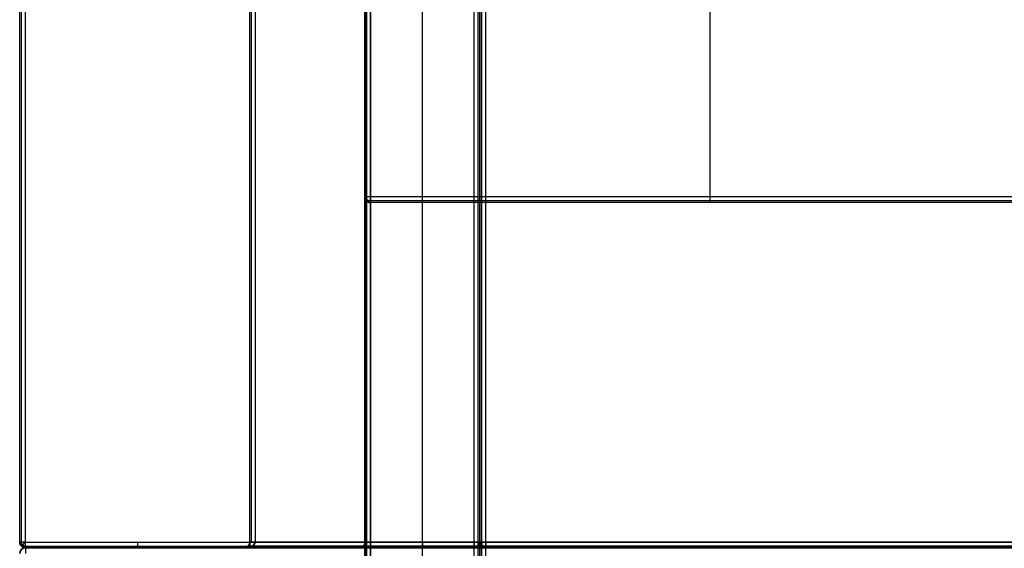
# Model space of a CAD drawing. Units: centimetres. Extents: x 228 to 497, y 52 to 193.
# Drawn here: x 228 to 236, y 85 to 89 of the extents above; entities that cross this region are included whole.
import ezdxf

# ---------------------------------------------------------------- set-up
doc = ezdxf.new("R2010")
doc.units = ezdxf.units.CM
doc.layers.add('cassetti', color=7, linetype='Continuous', true_color=0xd8c9b2)

msp = doc.modelspace()

# ---------------------------------------------------------------- linework, layer by layer
at = {"layer": 'cassetti'}
for p, q in [((230.8207, 87.7084, 3.6), (230.8207, 93.6084, 3.6)), ((230.8207, 87.7084), (230.8207, 93.6084)), ((233.7707, 87.7084, 3.6), (233.7707, 93.6084, 3.6)), ((233.7707, 87.7084), (233.7707, 93.6084)), ((236.7207, 87.7084, 3.6), (230.8207, 87.7084, 3.6)), ((236.7207, 87.7084), (230.8207, 87.7084)), ((267.2207, 84.6584, 22.5661), (227.8207, 84.6584, 22.5661)), ((227.8207, 84.6584, 22.5661), (227.8207, 84.6584, 3.65)), ((267.2207, 84.6584, 3.65), (227.8207, 84.6584, 3.65)), ((230.7207, 84.6584, 13.1), (227.8207, 84.6584, 13.1)), ((227.8207, 84.6584, 46.55), (229.7707, 84.6584, 46.55)), ((227.8207, 84.6584, 46.55), (227.8207, 84.6584, 44.6)), ((227.8207, 84.6584, 28.6), (227.8207, 84.6584, 26.65)), ((227.8207, 84.6584, 26.65), (229.7707, 84.6584, 26.65)), ((227.8207, 84.6584, 27.6), (229.7707, 84.6584, 27.6)), ((229.7707, 84.6584, 45.6), (227.8207, 84.6584, 45.6)), ((267.2207, 84.6584, 68.5661), (227.8207, 84.6584, 68.5661)), ((227.8207, 84.6584, 68.5661), (227.8207, 84.6584, 49.65)), ((267.2207, 84.6584, 49.65), (227.8207, 84.6584, 49.65)), ((230.7207, 84.6584, 59.1), (227.8207, 84.6584, 59.1)), ((227.8207, 84.6584, 69.55), (229.7707, 84.6584, 69.55)), ((227.8207, 84.6584, 69.55), (227.8207, 84.6584, 67.6)), ((227.8207, 84.6584, 51.6), (227.8207, 84.6584, 49.65)), ((227.8207, 84.6584, 49.65), (229.7707, 84.6584, 49.65)), ((227.8207, 84.6584, 50.6), (229.7707, 84.6584, 50.6)), ((229.7707, 84.6584, 68.6), (227.8207, 84.6584, 68.6)), ((227.8207, 84.6584, 23.55), (229.7707, 84.6584, 23.55)), ((227.8207, 84.6584, 23.55), (227.8207, 84.6584, 21.6)), ((227.8207, 84.6584, 5.6), (227.8207, 84.6584, 3.65)), ((227.8207, 84.6584, 3.65), (229.7707, 84.6584, 3.65)), ((227.8207, 84.6584, 4.6), (229.7707, 84.6584, 4.6)), ((229.7707, 84.6584, 22.6), (227.8207, 84.6584, 22.6)), ((228.7707, 84.6584, 28.6), (228.7707, 84.6584, 26.65)), ((228.7707, 84.6584, 46.55), (228.7707, 84.6584, 44.6)), ((228.7707, 84.6584, 51.6), (228.7707, 84.6584, 49.65)), ((228.7707, 84.6584, 69.55), (228.7707, 84.6584, 67.6)), ((228.7707, 84.6584, 5.6), (228.7707, 84.6584, 3.65)), ((228.7707, 84.6584, 23.55), (228.7707, 84.6584, 21.6)), ((230.7207, 84.6584, 6.15), (230.7207, 84.6584, 21.05)), ((230.7207, 84.6584, 52.15), (230.7207, 84.6584, 67.05)), ((231.7207, 84.6584, 21.15), (230.8207, 84.6584, 21.15)), ((230.8207, 84.6584, 6.05), (264.2207, 84.6584, 6.05)), ((231.7207, 84.6584, 67.15), (230.8207, 84.6584, 67.15)), ((230.8207, 84.6584, 52.05), (264.2207, 84.6584, 52.05)), ((231.8207, 84.6584, 7.15), (263.2207, 84.6584, 7.15)), ((231.8207, 84.6584, 7.15), (231.8207, 84.6584, 21.05)), ((263.2207, 84.6584, 13.1), (231.8207, 84.6584, 13.1)), ((231.8207, 84.6584, 53.15), (263.2207, 84.6584, 53.15)), ((231.8207, 84.6584, 53.15), (231.8207, 84.6584, 67.05)), ((263.2207, 84.6584, 59.1), (231.8207, 84.6584, 59.1))]:
    msp.add_line(p, q, dxfattribs=at)
at = {"layer": 'cassetti', "extrusion": (0, 1, 0)}
for centre in [(-230.8207, 0.05, 87.7084), (-227.8207, 49.65, 84.7084), (-227.8207, 3.65, 84.7084)]:
    msp.add_arc(centre, 0.05, 270, 0, dxfattribs=at)
at = {"layer": 'cassetti', "extrusion": (0, -0.707107, -0.707107)}
msp.add_arc((230.8207, -59.509, -64.5294), 0.05, 90, 180, dxfattribs=at)
at = {"layer": 'cassetti', "extrusion": (-0.701531, 0.503912, -0.503912)}
msp.add_arc((-205.8956, -65.6173, -119.5196), 0.05, 0.19997, 69.90177, dxfattribs=at)
at = {"layer": 'cassetti', "extrusion": (0.707107, 0, -0.707107)}
for centre in [(87.7084, 163.2503, 163.1796), (84.7084, 179.938, 142.2492), (84.7084, 196.2014, 125.9857), (84.7084, 163.6745, 158.5127)]:
    msp.add_arc(centre, 0.05, 180, 270, dxfattribs=at)
at = {"layer": 'cassetti', "extrusion": (-1, 0, 0)}
for centre, start, end in [((-87.7084, 3.55, -230.8207), 360, 90), ((-84.7084, 7.15, -231.8207), 270, 0), ((-84.7084, 53.15, -231.8207), 270, 0)]:
    msp.add_arc(centre, 0.05, start, end, dxfattribs=at)
at = {"layer": 'cassetti', "extrusion": (-0.503912, 0.701531, -0.503912)}
for centre in [(-238.6385, -31.917, -54.8082), (-234.4518, -9.287, -68.8051), (-234.4518, 10.5794, -80.3951), (-234.4518, -29.1534, -57.2152)]:
    msp.add_arc(centre, 0.05, 290.09823, 359.80003, dxfattribs=at)
at = {"layer": 'cassetti'}
for centre, start, end in [((227.8207, 84.7084, 46.55), 180, 270), ((227.8207, 84.6084, 3.65), 90, 180), ((227.8207, 84.6084, 49.65), 90, 180)]:
    msp.add_arc(centre, 0.05, start, end, dxfattribs=at)
at = {"layer": 'cassetti', "extrusion": (0, -1, 0)}
msp.add_arc((227.8207, 23.55, -84.7084), 0.05, 90, 180, dxfattribs=at)
at = {"layer": 'cassetti', "extrusion": (0, 0, -1)}
for centre in [(-227.8207, 84.6084, -22.5661), (-227.8207, 84.6084, -68.5661)]:
    msp.add_arc(centre, 0.05, 0, 90, dxfattribs=at)
at = {"layer": 'cassetti', "extrusion": (-0.503912, -0.503912, -0.701531)}
msp.add_arc((101.1957, -121.8591, -190.1433), 0.05, 55.1491, 124.8509, dxfattribs=at)
at = {"layer": 'cassetti', "extrusion": (-0.503912, 0.701531, 0.503912)}
for centre in [(-234.4518, 92.3803, -20.3289), (-234.4518, 52.6475, -43.5088)]:
    msp.add_arc(centre, 0.05, 0.19997, 69.90177, dxfattribs=at)
at = {"layer": 'cassetti', "extrusion": (0.707107, -0.707107, 0)}
msp.add_arc((220.9915, 46.55, 101.1957), 0.05, 90, 180, dxfattribs=at)
at = {"layer": 'cassetti', "extrusion": (-0.707107, 0, -0.707107)}
for centre in [(-84.7084, -111.9143, -210.2729), (-84.7084, -144.4412, -177.746)]:
    msp.add_arc(centre, 0.05, 0, 90, dxfattribs=at)
at = {"layer": 'cassetti', "extrusion": (0, 0.707107, -0.707107)}
for centre, end in [((-231.8207, 64.9537, 54.8421), 360), ((-231.8207, 97.4806, 22.3152), 0)]:
    msp.add_arc(centre, 0.05, 270, end, dxfattribs=at)
at = {"layer": 'cassetti', "extrusion": (-0.701531, 0.503912, 0.503912)}
for centre in [(-204.0425, 76.1507, -116.341), (-204.0425, 115.8835, -93.1611)]:
    msp.add_arc(centre, 0.05, 290.09823, 359.80003, dxfattribs=at)
at = {"layer": 'cassetti'}
for points, degree in [([(227.7707, 84.7084, 46.55), (227.7707, 103.4084, 46.55), (227.7707, 122.1084, 46.55)], 2), ([(227.7707, 84.7084, 26.65), (227.7707, 103.4084, 26.65), (227.7707, 122.1084, 26.65)], 2), ([(227.7707, 84.7084, 36.6), (227.7707, 103.4084, 36.6), (227.7707, 122.1084, 36.6)], 2), ([(227.7707, 84.7084, 69.55), (227.7707, 103.4084, 69.55), (227.7707, 122.1084, 69.55)], 2), ([(227.7707, 84.7084, 49.65), (227.7707, 103.4084, 49.65), (227.7707, 122.1084, 49.65)], 2), ([(227.7707, 84.7084, 59.6), (227.7707, 103.4084, 59.6), (227.7707, 122.1084, 59.6)], 2), ([(227.7707, 84.7084, 23.55), (227.7707, 103.4084, 23.55), (227.7707, 122.1084, 23.55)], 2), ([(227.7707, 84.7084, 3.65), (227.7707, 103.4084, 3.65), (227.7707, 122.1084, 3.65)], 2), ([(227.7707, 84.7084, 13.6), (227.7707, 103.4084, 13.6), (227.7707, 122.1084, 13.6)], 2), ([(227.7854, 84.7084, 46.5854), (227.7854, 103.4084, 46.5854), (227.7854, 122.1084, 46.5854)], 2), ([(227.7854, 84.7084, 26.6146), (227.7854, 103.4084, 26.6146), (227.7854, 122.1084, 26.6146)], 2), ([(227.7854, 84.7084, 69.5854), (227.7854, 103.4084, 69.5854), (227.7854, 122.1084, 69.5854)], 2), ([(227.7854, 84.7084, 49.6146), (227.7854, 103.4084, 49.6146), (227.7854, 122.1084, 49.6146)], 2), ([(227.7854, 84.7084, 23.5854), (227.7854, 103.4084, 23.5854), (227.7854, 122.1084, 23.5854)], 2), ([(227.7854, 84.7084, 3.6146), (227.7854, 103.4084, 3.6146), (227.7854, 122.1084, 3.6146)], 2), ([(227.8207, 84.7084, 46.6), (227.8207, 103.4084, 46.6), (227.8207, 122.1084, 46.6)], 2), ([(227.8207, 84.7084, 26.6), (227.8207, 103.4084, 26.6), (227.8207, 122.1084, 26.6)], 2), ([(227.8207, 84.7084, 69.6), (227.8207, 103.4084, 69.6), (227.8207, 122.1084, 69.6)], 2), ([(227.8207, 84.7084, 49.6), (227.8207, 103.4084, 49.6), (227.8207, 122.1084, 49.6)], 2), ([(227.8207, 84.7084, 23.6), (227.8207, 103.4084, 23.6), (227.8207, 122.1084, 23.6)], 2), ([(227.8207, 84.7084, 3.6), (227.8207, 103.4084, 3.6), (227.8207, 122.1084, 3.6)], 2), ([(229.7707, 84.7084, 28.65), (229.7707, 102.4084, 28.65), (229.7707, 120.1084, 28.65)], 2), ([(229.7707, 84.7084, 44.55), (229.7707, 102.4084, 44.55), (229.7707, 120.1084, 44.55)], 2), ([(229.7707, 84.7084, 36.6), (229.7707, 102.4084, 36.6), (229.7707, 120.1084, 36.6)], 2), ([(229.7707, 84.7084, 51.65), (229.7707, 102.4084, 51.65), (229.7707, 120.1084, 51.65)], 2), ([(229.7707, 84.7084, 67.55), (229.7707, 102.4084, 67.55), (229.7707, 120.1084, 67.55)], 2), ([(229.7707, 84.7084, 59.6), (229.7707, 102.4084, 59.6), (229.7707, 120.1084, 59.6)], 2), ([(229.7707, 84.7084, 5.65), (229.7707, 102.4084, 5.65), (229.7707, 120.1084, 5.65)], 2), ([(229.7707, 84.7084, 21.55), (229.7707, 102.4084, 21.55), (229.7707, 120.1084, 21.55)], 2), ([(229.7707, 84.7084, 13.6), (229.7707, 102.4084, 13.6), (229.7707, 120.1084, 13.6)], 2), ([(229.7854, 84.7084, 44.5854), (229.7854, 102.4084, 44.5854), (229.7854, 120.1084, 44.5854)], 2), ([(229.7854, 84.7084, 28.6146), (229.7854, 102.4084, 28.6146), (229.7854, 120.1084, 28.6146)], 2), ([(229.7854, 84.7084, 67.5854), (229.7854, 102.4084, 67.5854), (229.7854, 120.1084, 67.5854)], 2), ([(229.7854, 84.7084, 51.6146), (229.7854, 102.4084, 51.6146), (229.7854, 120.1084, 51.6146)], 2), ([(229.7854, 84.7084, 21.5854), (229.7854, 102.4084, 21.5854), (229.7854, 120.1084, 21.5854)], 2), ([(229.7854, 84.7084, 5.6146), (229.7854, 102.4084, 5.6146), (229.7854, 120.1084, 5.6146)], 2), ([(229.8207, 84.7084, 44.6), (229.8207, 102.4084, 44.6), (229.8207, 120.1084, 44.6)], 2), ([(229.8207, 84.7084, 28.6), (229.8207, 102.4084, 28.6), (229.8207, 120.1084, 28.6)], 2), ([(229.8207, 84.7084, 67.6), (229.8207, 102.4084, 67.6), (229.8207, 120.1084, 67.6)], 2), ([(229.8207, 84.7084, 51.6), (229.8207, 102.4084, 51.6), (229.8207, 120.1084, 51.6)], 2), ([(229.8207, 84.7084, 21.6), (229.8207, 102.4084, 21.6), (229.8207, 120.1084, 21.6)], 2), ([(229.8207, 84.7084, 5.6), (229.8207, 102.4084, 5.6), (229.8207, 120.1084, 5.6)], 2), ([(230.7707, 84.7084, 6.15), (230.7707, 101.9084, 6.15), (230.7707, 119.1084, 6.15)], 2), ([(230.7707, 119.1084, 13.6), (230.7707, 101.9084, 13.6), (230.7707, 84.7084, 13.6)], 2), ([(230.7707, 84.7084, 52.15), (230.7707, 101.9084, 52.15), (230.7707, 119.1084, 52.15)], 2), ([(230.7707, 119.1084, 59.6), (230.7707, 101.9084, 59.6), (230.7707, 84.7084, 59.6)], 2), ([(230.7854, 84.7084, 6.1146), (230.7854, 101.9084, 6.1146), (230.7854, 119.1084, 6.1146)], 2), ([(230.7854, 84.7084, 52.1146), (230.7854, 101.9084, 52.1146), (230.7854, 119.1084, 52.1146)], 2), ([(230.8207, 84.7084, 6.1), (230.8207, 101.9084, 6.1), (230.8207, 119.1084, 6.1)], 2), ([(230.8207, 84.7084, 52.1), (230.8207, 101.9084, 52.1), (230.8207, 119.1084, 52.1)], 2), ([(230.7707, 118.1584, 21.05), (230.7707, 101.4334, 21.05), (230.7707, 84.7084, 21.05)], 2), ([(230.7707, 118.1584, 67.05), (230.7707, 101.4334, 67.05), (230.7707, 84.7084, 67.05)], 2), ([(230.7854, 118.1584, 21.0854), (230.7854, 101.4334, 21.0854), (230.7854, 84.7084, 21.0854)], 2), ([(230.7854, 118.1584, 67.0854), (230.7854, 101.4334, 67.0854), (230.7854, 84.7084, 67.0854)], 2), ([(230.8207, 118.1584, 21.1), (230.8207, 101.4334, 21.1), (230.8207, 84.7084, 21.1)], 2), ([(230.8207, 118.1584, 67.1), (230.8207, 101.4334, 67.1), (230.8207, 84.7084, 67.1)], 2), ([(231.2707, 84.7084, 21.1), (231.2707, 101.4334, 21.1), (231.2707, 118.1584, 21.1)], 2), ([(231.2707, 84.7084, 67.1), (231.2707, 101.4334, 67.1), (231.2707, 118.1584, 67.1)], 2), ([(231.7207, 84.7084, 21.1), (231.7207, 101.4334, 21.1), (231.7207, 118.1584, 21.1)], 2), ([(231.7207, 84.7084, 67.1), (231.7207, 101.4334, 67.1), (231.7207, 118.1584, 67.1)], 2), ([(231.7561, 84.7084, 21.0854), (231.7561, 101.4209, 21.0854), (231.7561, 118.1334, 21.0854)], 2), ([(231.7561, 84.7084, 67.0854), (231.7561, 101.4209, 67.0854), (231.7561, 118.1334, 67.0854)], 2), ([(231.7707, 84.7084, 21.05), (231.7707, 101.4084, 21.05), (231.7707, 118.1084, 21.05)], 2), ([(231.7707, 84.7084, 7.15), (231.7707, 101.4084, 7.15), (231.7707, 118.1084, 7.15)], 2), ([(231.7707, 118.1084, 13.6), (231.7707, 101.4084, 13.6), (231.7707, 84.7084, 13.6)], 2), ([(231.7707, 84.7084, 67.05), (231.7707, 101.4084, 67.05), (231.7707, 118.1084, 67.05)], 2), ([(231.7707, 84.7084, 53.15), (231.7707, 101.4084, 53.15), (231.7707, 118.1084, 53.15)], 2), ([(231.7707, 118.1084, 59.6), (231.7707, 101.4084, 59.6), (231.7707, 84.7084, 59.6)], 2), ([(231.7854, 84.7084, 7.1146), (231.7854, 101.4084, 7.1146), (231.7854, 118.1084, 7.1146)], 2), ([(231.7854, 84.7084, 53.1146), (231.7854, 101.4084, 53.1146), (231.7854, 118.1084, 53.1146)], 2), ([(231.8207, 84.7084, 7.1), (231.8207, 101.4084, 7.1), (231.8207, 118.1084, 7.1)], 2), ([(231.8207, 84.7084, 53.1), (231.8207, 101.4084, 53.1), (231.8207, 118.1084, 53.1)], 2), ([(230.7707, 67.0544, 29.15), (230.7707, 84.2544, 29.15), (230.7707, 101.4544, 29.15)], 2), ([(230.7707, 101.4544, 36.6), (230.7707, 84.2544, 36.6), (230.7707, 67.0544, 36.6)], 2), ([(230.7854, 67.0544, 29.1146), (230.7854, 84.2544, 29.1146), (230.7854, 101.4544, 29.1146)], 2), ([(230.8207, 67.0544, 29.1), (230.8207, 84.2544, 29.1), (230.8207, 101.4544, 29.1)], 2), ([(230.7707, 100.5044, 44.05), (230.7707, 83.7794, 44.05), (230.7707, 67.0544, 44.05)], 2), ([(230.7854, 100.5044, 44.0854), (230.7854, 83.7794, 44.0854), (230.7854, 67.0544, 44.0854)], 2), ([(230.8207, 100.5044, 44.1), (230.8207, 83.7794, 44.1), (230.8207, 67.0544, 44.1)], 2), ([(231.2707, 67.0544, 44.1), (231.2707, 83.7794, 44.1), (231.2707, 100.5044, 44.1)], 2), ([(231.7207, 67.0544, 44.1), (231.7207, 83.7794, 44.1), (231.7207, 100.5044, 44.1)], 2), ([(231.7561, 67.0544, 44.0854), (231.7561, 83.7669, 44.0854), (231.7561, 100.4794, 44.0854)], 2), ([(231.7707, 67.0544, 44.05), (231.7707, 83.7544, 44.05), (231.7707, 100.4544, 44.05)], 2), ([(231.7707, 67.0544, 30.15), (231.7707, 83.7544, 30.15), (231.7707, 100.4544, 30.15)], 2), ([(231.7707, 100.4544, 36.6), (231.7707, 83.7544, 36.6), (231.7707, 67.0544, 36.6)], 2), ([(231.7854, 67.0544, 30.1146), (231.7854, 83.7544, 30.1146), (231.7854, 100.4544, 30.1146)], 2), ([(231.8207, 67.0544, 30.1), (231.8207, 83.7544, 30.1), (231.8207, 100.4544, 30.1)], 2), ([(230.7707, 87.7084, 0.05), (230.7707, 90.6584, 0.05), (230.7707, 93.6084, 0.05)], 2), ([(230.7707, 87.7084, 3.55), (230.7707, 90.6584, 3.55), (230.7707, 93.6084, 3.55)], 2), ([(230.7707, 87.7084, 1.8), (230.7707, 90.6584, 1.8), (230.7707, 93.6084, 1.8)], 2), ([(230.7854, 87.7084, 3.5854), (230.7854, 90.6584, 3.5854), (230.7854, 93.6084, 3.5854)], 2), ([(230.7854, 87.7084, 0.0146), (230.7854, 90.6584, 0.0146), (230.7854, 93.6084, 0.0146)], 2), ([(230.7707, 87.7084, 3.55), (230.7707, 87.7084, 1.8), (230.7707, 87.7084, 0.05)], 2), ([(230.7854, 87.673, 3.55), (230.7854, 87.673, 1.8), (230.7854, 87.673, 0.05)], 2), ([(236.7207, 87.673, 3.5854), (233.7707, 87.673, 3.5854), (230.8207, 87.673, 3.5854)], 2), ([(236.7207, 87.673, 0.0146), (233.7707, 87.673, 0.0146), (230.8207, 87.673, 0.0146)], 2), ([(236.7207, 87.6584, 0.05), (233.7707, 87.6584, 0.05), (230.8207, 87.6584, 0.05)], 2), ([(236.7207, 87.6584, 3.55), (233.7707, 87.6584, 3.55), (230.8207, 87.6584, 3.55)], 2), ([(230.8207, 87.6584, 3.55), (230.8207, 87.6584, 1.8), (230.8207, 87.6584, 0.05)], 2), ([(236.7207, 87.6584, 1.8), (233.7707, 87.6584, 1.8), (230.8207, 87.6584, 1.8)], 2), ([(233.7707, 87.6584, 3.55), (233.7707, 87.6584, 1.8), (233.7707, 87.6584, 0.05)], 2), ([(227.7707, 84.7084, 44.6), (227.7707, 84.7084, 36.6), (227.7707, 84.7084, 28.6)], 2), ([(227.7707, 84.7084, 28.6), (227.7707, 84.7084, 27.625), (227.7707, 84.7084, 26.65)], 2), ([(227.7707, 84.7084, 46.55), (227.7707, 84.7084, 45.575), (227.7707, 84.7084, 44.6)], 2), ([(227.7707, 84.7084, 67.6), (227.7707, 84.7084, 59.6), (227.7707, 84.7084, 51.6)], 2), ([(227.7707, 84.7084, 51.6), (227.7707, 84.7084, 50.625), (227.7707, 84.7084, 49.65)], 2), ([(227.7707, 84.7084, 69.55), (227.7707, 84.7084, 68.575), (227.7707, 84.7084, 67.6)], 2), ([(227.7707, 84.7084, 21.6), (227.7707, 84.7084, 13.6), (227.7707, 84.7084, 5.6)], 2), ([(227.7707, 84.7084, 5.6), (227.7707, 84.7084, 4.625), (227.7707, 84.7084, 3.65)], 2), ([(227.7707, 84.7084, 23.55), (227.7707, 84.7084, 22.575), (227.7707, 84.7084, 21.6)], 2), ([(227.7854, 84.673, 46.55), (227.7854, 84.673, 45.575), (227.7854, 84.673, 44.6)], 2), ([(227.7854, 84.673, 28.6), (227.7854, 84.673, 27.625), (227.7854, 84.673, 26.65)], 2), ([(227.7854, 84.673, 44.6), (227.7854, 84.673, 36.6), (227.7854, 84.673, 28.6)], 2), ([(227.7854, 84.673, 69.55), (227.7854, 84.673, 68.575), (227.7854, 84.673, 67.6)], 2), ([(227.7854, 84.673, 51.6), (227.7854, 84.673, 50.625), (227.7854, 84.673, 49.65)], 2), ([(227.7854, 84.673, 67.6), (227.7854, 84.673, 59.6), (227.7854, 84.673, 51.6)], 2), ([(227.7854, 84.673, 23.55), (227.7854, 84.673, 22.575), (227.7854, 84.673, 21.6)], 2), ([(227.7854, 84.673, 5.6), (227.7854, 84.673, 4.625), (227.7854, 84.673, 3.65)], 2), ([(227.7854, 84.673, 21.6), (227.7854, 84.673, 13.6), (227.7854, 84.673, 5.6)], 2), ([(227.8207, 84.7084, 46.6), (228.7957, 84.7084, 46.6), (229.7707, 84.7084, 46.6)], 2), ([(227.8207, 84.7084, 26.6), (228.7957, 84.7084, 26.6), (229.7707, 84.7084, 26.6)], 2), ([(227.8207, 84.7084, 69.6), (228.7957, 84.7084, 69.6), (229.7707, 84.7084, 69.6)], 2), ([(227.8207, 84.7084, 49.6), (228.7957, 84.7084, 49.6), (229.7707, 84.7084, 49.6)], 2), ([(227.8207, 84.7084, 23.6), (228.7957, 84.7084, 23.6), (229.7707, 84.7084, 23.6)], 2), ([(227.8207, 84.7084, 3.6), (228.7957, 84.7084, 3.6), (229.7707, 84.7084, 3.6)], 2), ([(227.8207, 84.673, 46.5854), (228.7957, 84.673, 46.5854), (229.7707, 84.673, 46.5854)], 2), ([(227.8207, 84.673, 26.6146), (228.7957, 84.673, 26.6146), (229.7707, 84.673, 26.6146)], 2), ([(227.8207, 84.673, 69.5854), (228.7957, 84.673, 69.5854), (229.7707, 84.673, 69.5854)], 2), ([(227.8207, 84.673, 49.6146), (228.7957, 84.673, 49.6146), (229.7707, 84.673, 49.6146)], 2), ([(227.8207, 84.673, 23.5854), (228.7957, 84.673, 23.5854), (229.7707, 84.673, 23.5854)], 2), ([(227.8207, 84.673, 3.6146), (228.7957, 84.673, 3.6146), (229.7707, 84.673, 3.6146)], 2), ([(227.8207, 84.6584, 44.6), (227.8207, 84.6584, 36.6), (227.8207, 84.6584, 28.6)], 2), ([(227.8207, 84.6584, 44.6), (228.7707, 84.6584, 44.6), (229.7207, 84.6584, 44.6)], 2), ([(229.7207, 84.6584, 28.6), (228.7707, 84.6584, 28.6), (227.8207, 84.6584, 28.6)], 2), ([(227.8207, 84.6584, 36.6), (228.7707, 84.6584, 36.6), (229.7207, 84.6584, 36.6)], 2), ([(227.8207, 84.6584, 67.6), (227.8207, 84.6584, 59.6), (227.8207, 84.6584, 51.6)], 2), ([(227.8207, 84.6584, 67.6), (228.7707, 84.6584, 67.6), (229.7207, 84.6584, 67.6)], 2), ([(229.7207, 84.6584, 51.6), (228.7707, 84.6584, 51.6), (227.8207, 84.6584, 51.6)], 2), ([(227.8207, 84.6584, 59.6), (228.7707, 84.6584, 59.6), (229.7207, 84.6584, 59.6)], 2), ([(227.8207, 84.6584, 21.6), (227.8207, 84.6584, 13.6), (227.8207, 84.6584, 5.6)], 2), ([(227.8207, 84.6584, 21.6), (228.7707, 84.6584, 21.6), (229.7207, 84.6584, 21.6)], 2), ([(229.7207, 84.6584, 5.6), (228.7707, 84.6584, 5.6), (227.8207, 84.6584, 5.6)], 2), ([(227.8207, 84.6584, 13.6), (228.7707, 84.6584, 13.6), (229.7207, 84.6584, 13.6)], 2), ([(228.7707, 84.6584, 28.6), (228.7707, 84.6584, 36.6), (228.7707, 84.6584, 44.6)], 2), ([(228.7707, 84.6584, 51.6), (228.7707, 84.6584, 59.6), (228.7707, 84.6584, 67.6)], 2), ([(228.7707, 84.6584, 5.6), (228.7707, 84.6584, 13.6), (228.7707, 84.6584, 21.6)], 2), ([(229.7707, 84.7084, 44.55), (229.773, 84.6837, 44.5667), (229.7455, 84.6562, 44.5833), (229.7207, 84.6584, 44.6)], 3), ([(229.7207, 84.6584, 28.6), (229.7455, 84.6562, 28.6167), (229.773, 84.6837, 28.6333), (229.7707, 84.7084, 28.65)], 3), ([(229.7707, 84.7084, 67.55), (229.773, 84.6837, 67.5667), (229.7455, 84.6562, 67.5833), (229.7207, 84.6584, 67.6)], 3), ([(229.7207, 84.6584, 51.6), (229.7455, 84.6562, 51.6167), (229.773, 84.6837, 51.6333), (229.7707, 84.7084, 51.65)], 3), ([(229.7707, 84.7084, 21.55), (229.773, 84.6837, 21.5667), (229.7455, 84.6562, 21.5833), (229.7207, 84.6584, 21.6)], 3), ([(229.7207, 84.6584, 5.6), (229.7455, 84.6562, 5.6167), (229.773, 84.6837, 5.6333), (229.7707, 84.7084, 5.65)], 3), ([(229.7707, 84.6584, 28.6), (229.7457, 84.6584, 28.6), (229.7207, 84.6584, 28.6)], 2), ([(229.7207, 84.6584, 28.6), (229.7207, 84.6584, 36.6), (229.7207, 84.6584, 44.6)], 2), ([(229.7207, 84.6584, 44.6), (229.7457, 84.6584, 44.6), (229.7707, 84.6584, 44.6)], 2), ([(229.7707, 84.6584, 51.6), (229.7457, 84.6584, 51.6), (229.7207, 84.6584, 51.6)], 2), ([(229.7207, 84.6584, 51.6), (229.7207, 84.6584, 59.6), (229.7207, 84.6584, 67.6)], 2), ([(229.7207, 84.6584, 67.6), (229.7457, 84.6584, 67.6), (229.7707, 84.6584, 67.6)], 2), ([(229.7707, 84.6584, 5.6), (229.7457, 84.6584, 5.6), (229.7207, 84.6584, 5.6)], 2), ([(229.7207, 84.6584, 5.6), (229.7207, 84.6584, 13.6), (229.7207, 84.6584, 21.6)], 2), ([(229.7207, 84.6584, 21.6), (229.7457, 84.6584, 21.6), (229.7707, 84.6584, 21.6)], 2), ([(229.7561, 84.673, 28.625), (229.7561, 84.673, 36.6), (229.7561, 84.673, 44.575)], 2), ([(229.7561, 84.673, 51.625), (229.7561, 84.673, 59.6), (229.7561, 84.673, 67.575)], 2), ([(229.7561, 84.673, 5.625), (229.7561, 84.673, 13.6), (229.7561, 84.673, 21.575)], 2), ([(265.2707, 84.7084, 46.6), (247.5207, 84.7084, 46.6), (229.7707, 84.7084, 46.6)], 2), ([(229.7707, 84.7084, 26.6), (247.5207, 84.7084, 26.6), (265.2707, 84.7084, 26.6)], 2), ([(229.7707, 84.7084, 28.65), (229.7707, 84.7084, 36.6), (229.7707, 84.7084, 44.55)], 2), ([(229.7707, 84.6584, 44.65), (229.7874, 84.6562, 44.6253), (229.8041, 84.6837, 44.5978), (229.8207, 84.7084, 44.6)], 3), ([(229.8207, 84.7084, 28.6), (229.8041, 84.6837, 28.6022), (229.7874, 84.6562, 28.5747), (229.7707, 84.6584, 28.55)], 3), ([(265.2707, 84.7084, 69.6), (247.5207, 84.7084, 69.6), (229.7707, 84.7084, 69.6)], 2), ([(229.7707, 84.7084, 49.6), (247.5207, 84.7084, 49.6), (265.2707, 84.7084, 49.6)], 2), ([(229.7707, 84.7084, 51.65), (229.7707, 84.7084, 59.6), (229.7707, 84.7084, 67.55)], 2), ([(229.7707, 84.6584, 67.65), (229.7874, 84.6562, 67.6253), (229.8041, 84.6837, 67.5978), (229.8207, 84.7084, 67.6)], 3), ([(229.8207, 84.7084, 51.6), (229.8041, 84.6837, 51.6022), (229.7874, 84.6562, 51.5747), (229.7707, 84.6584, 51.55)], 3), ([(265.2707, 84.7084, 23.6), (247.5207, 84.7084, 23.6), (229.7707, 84.7084, 23.6)], 2), ([(229.7707, 84.7084, 3.6), (247.5207, 84.7084, 3.6), (265.2707, 84.7084, 3.6)], 2), ([(229.7707, 84.7084, 5.65), (229.7707, 84.7084, 13.6), (229.7707, 84.7084, 21.55)], 2), ([(229.7707, 84.6584, 21.65), (229.7874, 84.6562, 21.6253), (229.8041, 84.6837, 21.5978), (229.8207, 84.7084, 21.6)], 3), ([(229.8207, 84.7084, 5.6), (229.8041, 84.6837, 5.6022), (229.7874, 84.6562, 5.5747), (229.7707, 84.6584, 5.55)], 3), ([(265.2707, 84.673, 46.5854), (247.5207, 84.673, 46.5854), (229.7707, 84.673, 46.5854)], 2), ([(229.7707, 84.673, 26.6146), (247.5207, 84.673, 26.6146), (265.2707, 84.673, 26.6146)], 2), ([(265.2707, 84.673, 69.5854), (247.5207, 84.673, 69.5854), (229.7707, 84.673, 69.5854)], 2), ([(229.7707, 84.673, 49.6146), (247.5207, 84.673, 49.6146), (265.2707, 84.673, 49.6146)], 2), ([(265.2707, 84.673, 23.5854), (247.5207, 84.673, 23.5854), (229.7707, 84.673, 23.5854)], 2), ([(229.7707, 84.673, 3.6146), (247.5207, 84.673, 3.6146), (265.2707, 84.673, 3.6146)], 2), ([(265.2707, 84.6584, 46.55), (247.5207, 84.6584, 46.55), (229.7707, 84.6584, 46.55)], 2), ([(229.7707, 84.6584, 44.65), (247.5207, 84.6584, 44.65), (265.2707, 84.6584, 44.65)], 2), ([(229.7707, 84.6584, 44.65), (229.7707, 84.6584, 44.625), (229.7707, 84.6584, 44.6)], 2), ([(229.7707, 84.6584, 46.55), (229.7707, 84.6584, 45.6), (229.7707, 84.6584, 44.65)], 2), ([(229.7707, 84.6584, 26.65), (247.5207, 84.6584, 26.65), (265.2707, 84.6584, 26.65)], 2), ([(265.2707, 84.6584, 28.55), (247.5207, 84.6584, 28.55), (229.7707, 84.6584, 28.55)], 2), ([(229.7707, 84.6584, 28.55), (229.7707, 84.6584, 28.575), (229.7707, 84.6584, 28.6)], 2), ([(229.7707, 84.6584, 26.65), (229.7707, 84.6584, 27.6), (229.7707, 84.6584, 28.55)], 2), ([(265.2707, 84.6584, 45.6), (247.5207, 84.6584, 45.6), (229.7707, 84.6584, 45.6)], 2), ([(265.2707, 84.6584, 27.6), (247.5207, 84.6584, 27.6), (229.7707, 84.6584, 27.6)], 2), ([(265.2707, 84.6584, 69.55), (247.5207, 84.6584, 69.55), (229.7707, 84.6584, 69.55)], 2), ([(229.7707, 84.6584, 67.65), (247.5207, 84.6584, 67.65), (265.2707, 84.6584, 67.65)], 2), ([(229.7707, 84.6584, 67.65), (229.7707, 84.6584, 67.625), (229.7707, 84.6584, 67.6)], 2), ([(229.7707, 84.6584, 69.55), (229.7707, 84.6584, 68.6), (229.7707, 84.6584, 67.65)], 2), ([(229.7707, 84.6584, 49.65), (247.5207, 84.6584, 49.65), (265.2707, 84.6584, 49.65)], 2), ([(265.2707, 84.6584, 51.55), (247.5207, 84.6584, 51.55), (229.7707, 84.6584, 51.55)], 2), ([(229.7707, 84.6584, 51.55), (229.7707, 84.6584, 51.575), (229.7707, 84.6584, 51.6)], 2), ([(229.7707, 84.6584, 49.65), (229.7707, 84.6584, 50.6), (229.7707, 84.6584, 51.55)], 2), ([(265.2707, 84.6584, 68.6), (247.5207, 84.6584, 68.6), (229.7707, 84.6584, 68.6)], 2), ([(265.2707, 84.6584, 50.6), (247.5207, 84.6584, 50.6), (229.7707, 84.6584, 50.6)], 2), ([(265.2707, 84.6584, 23.55), (247.5207, 84.6584, 23.55), (229.7707, 84.6584, 23.55)], 2), ([(229.7707, 84.6584, 21.65), (247.5207, 84.6584, 21.65), (265.2707, 84.6584, 21.65)], 2), ([(229.7707, 84.6584, 21.65), (229.7707, 84.6584, 21.625), (229.7707, 84.6584, 21.6)], 2), ([(229.7707, 84.6584, 23.55), (229.7707, 84.6584, 22.6), (229.7707, 84.6584, 21.65)], 2), ([(229.7707, 84.6584, 3.65), (247.5207, 84.6584, 3.65), (265.2707, 84.6584, 3.65)], 2), ([(265.2707, 84.6584, 5.55), (247.5207, 84.6584, 5.55), (229.7707, 84.6584, 5.55)], 2), ([(229.7707, 84.6584, 5.55), (229.7707, 84.6584, 5.575), (229.7707, 84.6584, 5.6)], 2), ([(229.7707, 84.6584, 3.65), (229.7707, 84.6584, 4.6), (229.7707, 84.6584, 5.55)], 2), ([(265.2707, 84.6584, 22.6), (247.5207, 84.6584, 22.6), (229.7707, 84.6584, 22.6)], 2), ([(265.2707, 84.6584, 4.6), (247.5207, 84.6584, 4.6), (229.7707, 84.6584, 4.6)], 2), ([(229.7957, 84.673, 44.6146), (247.5207, 84.673, 44.6146), (265.2457, 84.673, 44.6146)], 2), ([(265.2457, 84.673, 28.5854), (247.5207, 84.673, 28.5854), (229.7957, 84.673, 28.5854)], 2), ([(229.7957, 84.673, 67.6146), (247.5207, 84.673, 67.6146), (265.2457, 84.673, 67.6146)], 2), ([(265.2457, 84.673, 51.5854), (247.5207, 84.673, 51.5854), (229.7957, 84.673, 51.5854)], 2), ([(229.7957, 84.673, 21.6146), (247.5207, 84.673, 21.6146), (265.2457, 84.673, 21.6146)], 2), ([(265.2457, 84.673, 5.5854), (247.5207, 84.673, 5.5854), (229.7957, 84.673, 5.5854)], 2), ([(229.8207, 84.7084, 44.6), (247.5207, 84.7084, 44.6), (265.2207, 84.7084, 44.6)], 2), ([(265.2207, 84.7084, 28.6), (247.5207, 84.7084, 28.6), (229.8207, 84.7084, 28.6)], 2), ([(229.8207, 84.7084, 67.6), (247.5207, 84.7084, 67.6), (265.2207, 84.7084, 67.6)], 2), ([(265.2207, 84.7084, 51.6), (247.5207, 84.7084, 51.6), (229.8207, 84.7084, 51.6)], 2), ([(229.8207, 84.7084, 21.6), (247.5207, 84.7084, 21.6), (265.2207, 84.7084, 21.6)], 2), ([(265.2207, 84.7084, 5.6), (247.5207, 84.7084, 5.6), (229.8207, 84.7084, 5.6)], 2), ([(230.8207, 84.6584, 6.05), (230.7673, 84.6584, 6.0486), (230.7194, 84.6584, 6.0966), (230.7207, 84.6584, 6.15)], 3), ([(230.8207, 84.6584, 21.15), (230.7673, 84.6584, 21.1514), (230.7194, 84.6584, 21.1034), (230.7207, 84.6584, 21.05)], 3), ([(230.8207, 84.6584, 52.05), (230.7673, 84.6584, 52.0486), (230.7194, 84.6584, 52.0966), (230.7207, 84.6584, 52.15)], 3), ([(230.8207, 84.6584, 67.15), (230.7673, 84.6584, 67.1514), (230.7194, 84.6584, 67.1034), (230.7207, 84.6584, 67.05)], 3), ([(230.7561, 84.673, 6.15), (230.7561, 84.673, 13.6), (230.7561, 84.673, 21.05)], 2), ([(230.8207, 84.673, 6.0854), (230.7862, 84.673, 6.0845), (230.7552, 84.673, 6.1155), (230.7561, 84.673, 6.15)], 3), ([(230.8207, 84.673, 21.1146), (230.7862, 84.673, 21.1155), (230.7552, 84.673, 21.0845), (230.7561, 84.673, 21.05)], 3), ([(230.7561, 84.673, 52.15), (230.7561, 84.673, 59.6), (230.7561, 84.673, 67.05)], 2), ([(230.8207, 84.673, 52.0854), (230.7862, 84.673, 52.0845), (230.7552, 84.673, 52.1155), (230.7561, 84.673, 52.15)], 3), ([(230.8207, 84.673, 67.1146), (230.7862, 84.673, 67.1155), (230.7552, 84.673, 67.0845), (230.7561, 84.673, 67.05)], 3), ([(230.7707, 84.7084, 6.15), (230.7707, 84.7084, 13.6), (230.7707, 84.7084, 21.05)], 2), ([(230.8207, 84.7084, 6.1), (230.794, 84.7084, 6.0993), (230.7701, 84.7084, 6.1233), (230.7707, 84.7084, 6.15)], 3), ([(230.8207, 84.7084, 21.1), (230.794, 84.7084, 21.1007), (230.7701, 84.7084, 21.0767), (230.7707, 84.7084, 21.05)], 3), ([(230.7707, 84.7084, 52.15), (230.7707, 84.7084, 59.6), (230.7707, 84.7084, 67.05)], 2), ([(230.8207, 84.7084, 52.1), (230.794, 84.7084, 52.0993), (230.7701, 84.7084, 52.1233), (230.7707, 84.7084, 52.15)], 3), ([(230.8207, 84.7084, 67.1), (230.794, 84.7084, 67.1007), (230.7701, 84.7084, 67.0767), (230.7707, 84.7084, 67.05)], 3), ([(230.8207, 84.7084, 6.1), (247.5207, 84.7084, 6.1), (264.2207, 84.7084, 6.1)], 2), ([(231.7207, 84.7084, 21.1), (231.2707, 84.7084, 21.1), (230.8207, 84.7084, 21.1)], 2), ([(230.8207, 84.7084, 52.1), (247.5207, 84.7084, 52.1), (264.2207, 84.7084, 52.1)], 2), ([(231.7207, 84.7084, 67.1), (231.2707, 84.7084, 67.1), (230.8207, 84.7084, 67.1)], 2), ([(231.7207, 84.673, 21.1146), (231.2707, 84.673, 21.1146), (230.8207, 84.673, 21.1146)], 2), ([(230.8207, 84.673, 6.0854), (247.5207, 84.673, 6.0854), (264.2207, 84.673, 6.0854)], 2), ([(231.7207, 84.673, 67.1146), (231.2707, 84.673, 67.1146), (230.8207, 84.673, 67.1146)], 2), ([(230.8207, 84.673, 52.0854), (247.5207, 84.673, 52.0854), (264.2207, 84.673, 52.0854)], 2), ([(231.7207, 84.7084, 21.1), (231.7475, 84.7084, 21.1007), (231.7714, 84.7084, 21.0767), (231.7707, 84.7084, 21.05)], 3), ([(231.7207, 84.7084, 67.1), (231.7475, 84.7084, 67.1007), (231.7714, 84.7084, 67.0767), (231.7707, 84.7084, 67.05)], 3), ([(231.7854, 84.673, 21.05), (231.7863, 84.673, 21.0845), (231.7553, 84.673, 21.1155), (231.7207, 84.673, 21.1146)], 3), ([(231.7854, 84.673, 67.05), (231.7863, 84.673, 67.0845), (231.7553, 84.673, 67.1155), (231.7207, 84.673, 67.1146)], 3), ([(231.8207, 84.6584, 21.05), (231.8221, 84.6584, 21.1034), (231.7742, 84.6584, 21.1514), (231.7207, 84.6584, 21.15)], 3), ([(231.8207, 84.6584, 67.05), (231.8221, 84.6584, 67.1034), (231.7742, 84.6584, 67.1514), (231.7207, 84.6584, 67.15)], 3), ([(231.7707, 84.7084, 7.15), (231.7707, 84.7084, 14.1), (231.7707, 84.7084, 21.05)], 2), ([(231.7707, 84.7084, 53.15), (231.7707, 84.7084, 60.1), (231.7707, 84.7084, 67.05)], 2), ([(231.7854, 84.673, 7.15), (231.7854, 84.673, 14.1), (231.7854, 84.673, 21.05)], 2), ([(231.7854, 84.673, 53.15), (231.7854, 84.673, 60.1), (231.7854, 84.673, 67.05)], 2), ([(231.8207, 84.7084, 7.1), (247.5207, 84.7084, 7.1), (263.2207, 84.7084, 7.1)], 2), ([(231.8207, 84.7084, 53.1), (247.5207, 84.7084, 53.1), (263.2207, 84.7084, 53.1)], 2), ([(231.8207, 84.673, 7.1146), (247.5207, 84.673, 7.1146), (263.2207, 84.673, 7.1146)], 2), ([(231.8207, 84.673, 53.1146), (247.5207, 84.673, 53.1146), (263.2207, 84.673, 53.1146)], 2)]:
    msp.add_open_spline(points, degree=degree, dxfattribs=at)
for points, weights in [([(230.8207, 87.7084, 3.6), (230.7707, 87.7084, 3.6), (230.7707, 87.7084, 3.55)], [1, 0.707106781186, 1]), ([(230.7707, 87.7084, 3.55), (230.7707, 87.6584, 3.55), (230.8207, 87.6584, 3.55)], [1, 0.707106781186, 1]), ([(230.7707, 87.7084, 0.05), (230.7707, 87.6584, 0.05), (230.8207, 87.6584, 0.05)], [1, 0.707106781186, 1]), ([(230.7707, 87.7084, 1.8), (230.7707, 87.6584, 1.8), (230.8207, 87.6584, 1.8)], [1, 0.707106781186, 1]), ([(230.8207, 87.6584, 0.05), (230.8207, 87.6584), (230.8207, 87.7084)], [1, 0.707106781186, 1]), ([(233.7707, 87.6584, 3.55), (233.7707, 87.6584, 3.6), (233.7707, 87.7084, 3.6)], [1, 0.707106781187, 1]), ([(233.7707, 87.6584, 0.05), (233.7707, 87.6584), (233.7707, 87.7084)], [1, 0.707106781186, 1]), ([(227.8207, 84.7084, 46.6), (227.7707, 84.7084, 46.6), (227.7707, 84.7084, 46.55)], [1, 0.707106781187, 1]), ([(227.8207, 84.7084, 26.6), (227.7707, 84.7084, 26.6), (227.7707, 84.7084, 26.65)], [1, 0.707106781186, 1]), ([(227.7707, 84.7084, 44.6), (227.7707, 84.6584, 44.6), (227.8207, 84.6584, 44.6)], [1, 0.707106781186, 1]), ([(227.7707, 84.7084, 26.65), (227.7707, 84.6584, 26.65), (227.8207, 84.6584, 26.65)], [1, 0.707106781186, 1]), ([(227.8207, 84.6584, 28.6), (227.7707, 84.6584, 28.6), (227.7707, 84.7084, 28.6)], [1, 0.707106781187, 1]), ([(227.7707, 84.7084, 45.575), (227.7707, 84.6584, 45.575), (227.8207, 84.6584, 45.575)], [1, 0.707106781187, 1]), ([(227.7707, 84.7084, 27.625), (227.7707, 84.6584, 27.625), (227.8207, 84.6584, 27.625)], [1, 0.707106781187, 1]), ([(227.8207, 84.6584, 36.6), (227.7707, 84.6584, 36.6), (227.7707, 84.7084, 36.6)], [1, 0.707106781186, 1]), ([(227.8207, 84.7084, 69.6), (227.7707, 84.7084, 69.6), (227.7707, 84.7084, 69.55)], [1, 0.707106781186, 1]), ([(227.7707, 84.7084, 69.55), (227.7707, 84.6584, 69.55), (227.8207, 84.6584, 69.55)], [1, 0.707106781187, 1]), ([(227.7707, 84.7084, 67.6), (227.7707, 84.6584, 67.6), (227.8207, 84.6584, 67.6)], [1, 0.707106781187, 1]), ([(227.7707, 84.7084, 49.65), (227.7707, 84.6584, 49.65), (227.8207, 84.6584, 49.65)], [1, 0.707106781187, 1]), ([(227.8207, 84.6584, 51.6), (227.7707, 84.6584, 51.6), (227.7707, 84.7084, 51.6)], [1, 0.707106781187, 1]), ([(227.7707, 84.7084, 68.575), (227.7707, 84.6584, 68.575), (227.8207, 84.6584, 68.575)], [1, 0.707106781186, 1]), ([(227.7707, 84.7084, 50.625), (227.7707, 84.6584, 50.625), (227.8207, 84.6584, 50.625)], [1, 0.707106781187, 1]), ([(227.8207, 84.6584, 59.6), (227.7707, 84.6584, 59.6), (227.7707, 84.7084, 59.6)], [1, 0.707106781187, 1]), ([(227.8207, 84.6584, 23.55), (227.7707, 84.6584, 23.55), (227.7707, 84.7084, 23.55)], [1, 0.707106781186, 1]), ([(227.7707, 84.7084, 21.6), (227.7707, 84.6584, 21.6), (227.8207, 84.6584, 21.6)], [1, 0.707106781186, 1]), ([(227.7707, 84.7084, 3.65), (227.7707, 84.6584, 3.65), (227.8207, 84.6584, 3.65)], [1, 0.707106781187, 1]), ([(227.8207, 84.6584, 5.6), (227.7707, 84.6584, 5.6), (227.7707, 84.7084, 5.6)], [1, 0.707106781186, 1]), ([(227.7707, 84.7084, 22.575), (227.7707, 84.6584, 22.575), (227.8207, 84.6584, 22.575)], [1, 0.707106781186, 1]), ([(227.7707, 84.7084, 4.625), (227.7707, 84.6584, 4.625), (227.8207, 84.6584, 4.625)], [1, 0.707106781186, 1]), ([(227.8207, 84.6584, 13.6), (227.7707, 84.6584, 13.6), (227.7707, 84.7084, 13.6)], [1, 0.707106781186, 1]), ([(227.8207, 84.6584, 13.1081), (227.7707, 84.6584, 13.1081), (227.7707, 84.6084, 13.1081)], [1, 0.707106781186, 1]), ([(227.8207, 84.6584, 59.1081), (227.7707, 84.6584, 59.1081), (227.7707, 84.6084, 59.1081)], [1, 0.707106781186, 1]), ([(227.8207, 84.6584, 46.55), (227.8207, 84.6584, 46.6), (227.8207, 84.7084, 46.6)], [1, 0.707106781187, 1]), ([(227.8207, 84.6584, 26.65), (227.8207, 84.6584, 26.6), (227.8207, 84.7084, 26.6)], [1, 0.707106781187, 1]), ([(227.8207, 84.6584, 69.55), (227.8207, 84.6584, 69.6), (227.8207, 84.7084, 69.6)], [1, 0.707106781186, 1]), ([(227.8207, 84.6584, 49.65), (227.8207, 84.6584, 49.6), (227.8207, 84.7084, 49.6)], [1, 0.707106781186, 1]), ([(227.8207, 84.6584, 23.55), (227.8207, 84.6584, 23.6), (227.8207, 84.7084, 23.6)], [1, 0.707106781187, 1]), ([(227.8207, 84.6584, 3.65), (227.8207, 84.6584, 3.6), (227.8207, 84.7084, 3.6)], [1, 0.707106781187, 1]), ([(227.8207, 84.6584, 3.65), (227.8207, 84.6584, 3.6), (227.8207, 84.6084, 3.6)], [1, 0.707106781186, 1]), ([(227.8207, 84.6584, 22.5661), (227.8207, 84.6584, 22.6), (227.8207, 84.627, 22.6126)], [1, 0.828067230469, 1]), ([(227.8207, 84.6584, 49.65), (227.8207, 84.6584, 49.6), (227.8207, 84.6084, 49.6)], [1, 0.707106781186, 1]), ([(227.8207, 84.6584, 68.5661), (227.8207, 84.6584, 68.6), (227.8207, 84.627, 68.6126)], [1, 0.828067230469, 1]), ([(228.7957, 84.7084, 46.6), (228.7957, 84.6584, 46.6), (228.7957, 84.6584, 46.55)], [1, 0.707106781187, 1]), ([(228.7957, 84.7084, 26.6), (228.7957, 84.6584, 26.6), (228.7957, 84.6584, 26.65)], [1, 0.707106781187, 1]), ([(228.7957, 84.7084, 69.6), (228.7957, 84.6584, 69.6), (228.7957, 84.6584, 69.55)], [1, 0.707106781186, 1]), ([(228.7957, 84.7084, 49.6), (228.7957, 84.6584, 49.6), (228.7957, 84.6584, 49.65)], [1, 0.707106781186, 1]), ([(228.7957, 84.7084, 23.6), (228.7957, 84.6584, 23.6), (228.7957, 84.6584, 23.55)], [1, 0.707106781187, 1]), ([(228.7957, 84.7084, 3.6), (228.7957, 84.6584, 3.6), (228.7957, 84.6584, 3.65)], [1, 0.707106781187, 1]), ([(229.7707, 84.7084, 36.6), (229.7707, 84.6584, 36.6), (229.7207, 84.6584, 36.6)], [1, 0.707106781186, 1]), ([(229.7707, 84.7084, 59.6), (229.7707, 84.6584, 59.6), (229.7207, 84.6584, 59.6)], [1, 0.707106781187, 1]), ([(229.7707, 84.7084, 13.6), (229.7707, 84.6584, 13.6), (229.7207, 84.6584, 13.6)], [1, 0.707106781186, 1]), ([(229.7707, 84.7084, 46.6), (229.7707, 84.6584, 46.6), (229.7707, 84.6584, 46.55)], [1, 0.707106781187, 1]), ([(229.7707, 84.7084, 26.6), (229.7707, 84.6584, 26.6), (229.7707, 84.6584, 26.65)], [1, 0.707106781186, 1]), ([(229.8207, 84.7084, 44.6), (229.7707, 84.7084, 44.6), (229.7707, 84.7084, 44.55)], [1, 0.707106781186, 1]), ([(229.8207, 84.7084, 28.6), (229.7707, 84.7084, 28.6), (229.7707, 84.7084, 28.65)], [1, 0.707106781187, 1]), ([(229.7707, 84.7084, 69.6), (229.7707, 84.6584, 69.6), (229.7707, 84.6584, 69.55)], [1, 0.707106781187, 1]), ([(229.8207, 84.7084, 67.6), (229.7707, 84.7084, 67.6), (229.7707, 84.7084, 67.55)], [1, 0.707106781186, 1]), ([(229.8207, 84.7084, 51.6), (229.7707, 84.7084, 51.6), (229.7707, 84.7084, 51.65)], [1, 0.707106781186, 1]), ([(229.7707, 84.7084, 49.6), (229.7707, 84.6584, 49.6), (229.7707, 84.6584, 49.65)], [1, 0.707106781186, 1]), ([(229.7707, 84.7084, 23.6), (229.7707, 84.6584, 23.6), (229.7707, 84.6584, 23.55)], [1, 0.707106781186, 1]), ([(229.7707, 84.7084, 3.6), (229.7707, 84.6584, 3.6), (229.7707, 84.6584, 3.65)], [1, 0.707106781187, 1]), ([(229.8207, 84.7084, 21.6), (229.7707, 84.7084, 21.6), (229.7707, 84.7084, 21.55)], [1, 0.707106781187, 1]), ([(229.8207, 84.7084, 5.6), (229.7707, 84.7084, 5.6), (229.7707, 84.7084, 5.65)], [1, 0.707106781187, 1]), ([(230.7207, 84.6584, 6.15), (230.7707, 84.6584, 6.15), (230.7707, 84.7084, 6.15)], [1, 0.707106781186, 1]), ([(230.7707, 84.7084, 21.05), (230.7707, 84.6584, 21.05), (230.7207, 84.6584, 21.05)], [1, 0.707106781186, 1]), ([(230.7707, 84.7084, 13.6), (230.7707, 84.6584, 13.6), (230.7207, 84.6584, 13.6)], [1, 0.707106781186, 1]), ([(230.7207, 84.6584, 52.15), (230.7707, 84.6584, 52.15), (230.7707, 84.7084, 52.15)], [1, 0.707106781186, 1]), ([(230.7707, 84.7084, 67.05), (230.7707, 84.6584, 67.05), (230.7207, 84.6584, 67.05)], [1, 0.707106781186, 1]), ([(230.7707, 84.7084, 59.6), (230.7707, 84.6584, 59.6), (230.7207, 84.6584, 59.6)], [1, 0.707106781186, 1]), ([(230.7855, 84.7084, 6.1147), (230.7855, 84.6584, 6.1147), (230.7502, 84.6584, 6.0794)], [1, 0.707106781187, 1]), ([(230.7855, 84.7084, 21.0853), (230.7855, 84.6584, 21.0853), (230.7502, 84.6584, 21.1206)], [1, 0.707106781187, 1]), ([(230.7855, 84.7084, 52.1147), (230.7855, 84.6584, 52.1147), (230.7502, 84.6584, 52.0794)], [1, 0.707106781187, 1]), ([(230.7855, 84.7084, 67.0853), (230.7855, 84.6584, 67.0853), (230.7502, 84.6584, 67.1206)], [1, 0.707106781186, 1]), ([(230.8207, 84.6584, 6.05), (230.8207, 84.6584, 6.1), (230.8207, 84.7084, 6.1)], [1, 0.707106781187, 1]), ([(230.8207, 84.6584, 21.15), (230.8207, 84.6584, 21.1), (230.8207, 84.7084, 21.1)], [1, 0.707106781187, 1]), ([(230.8207, 84.7084, 67.1), (230.8207, 84.6584, 67.1), (230.8207, 84.6584, 67.15)], [1, 0.707106781187, 1]), ([(230.8207, 84.6584, 52.05), (230.8207, 84.6584, 52.1), (230.8207, 84.7084, 52.1)], [1, 0.707106781187, 1]), ([(231.2707, 84.7084, 21.1), (231.2707, 84.6584, 21.1), (231.2707, 84.6584, 21.15)], [1, 0.707106781187, 1]), ([(231.2707, 84.7084, 67.1), (231.2707, 84.6584, 67.1), (231.2707, 84.6584, 67.15)], [1, 0.707106781187, 1]), ([(231.7207, 84.7084, 21.1), (231.7207, 84.6584, 21.1), (231.7207, 84.6584, 21.15)], [1, 0.707106781187, 1]), ([(231.7207, 84.6584, 67.15), (231.7207, 84.6584, 67.1), (231.7207, 84.7084, 67.1)], [1, 0.707106781186, 1]), ([(231.756, 84.7084, 21.0853), (231.756, 84.6584, 21.0853), (231.7913, 84.6584, 21.1206)], [1, 0.707106781187, 1]), ([(231.756, 84.7084, 67.0853), (231.756, 84.6584, 67.0853), (231.7913, 84.6584, 67.1206)], [1, 0.707106781187, 1]), ([(231.7707, 84.7084, 7.15), (231.7707, 84.7084, 7.1), (231.8207, 84.7084, 7.1)], [1, 0.707106781187, 1]), ([(231.8207, 84.6584, 7.15), (231.7707, 84.6584, 7.15), (231.7707, 84.7084, 7.15)], [1, 0.707106781187, 1]), ([(231.8207, 84.6584, 21.05), (231.7707, 84.6584, 21.05), (231.7707, 84.7084, 21.05)], [1, 0.707106781186, 1]), ([(231.7707, 84.7084, 14.1), (231.7707, 84.6584, 14.1), (231.8207, 84.6584, 14.1)], [1, 0.707106781187, 1]), ([(231.7707, 84.7084, 53.15), (231.7707, 84.7084, 53.1), (231.8207, 84.7084, 53.1)], [1, 0.707106781186, 1]), ([(231.8207, 84.6584, 53.15), (231.7707, 84.6584, 53.15), (231.7707, 84.7084, 53.15)], [1, 0.707106781186, 1]), ([(231.8207, 84.6584, 67.05), (231.7707, 84.6584, 67.05), (231.7707, 84.7084, 67.05)], [1, 0.707106781186, 1]), ([(231.7707, 84.7084, 60.1), (231.7707, 84.6584, 60.1), (231.8207, 84.6584, 60.1)], [1, 0.707106781186, 1])]:
    msp.add_rational_spline(points, weights, degree=2, dxfattribs=at)

doc.saveas('drawing.dxf')
